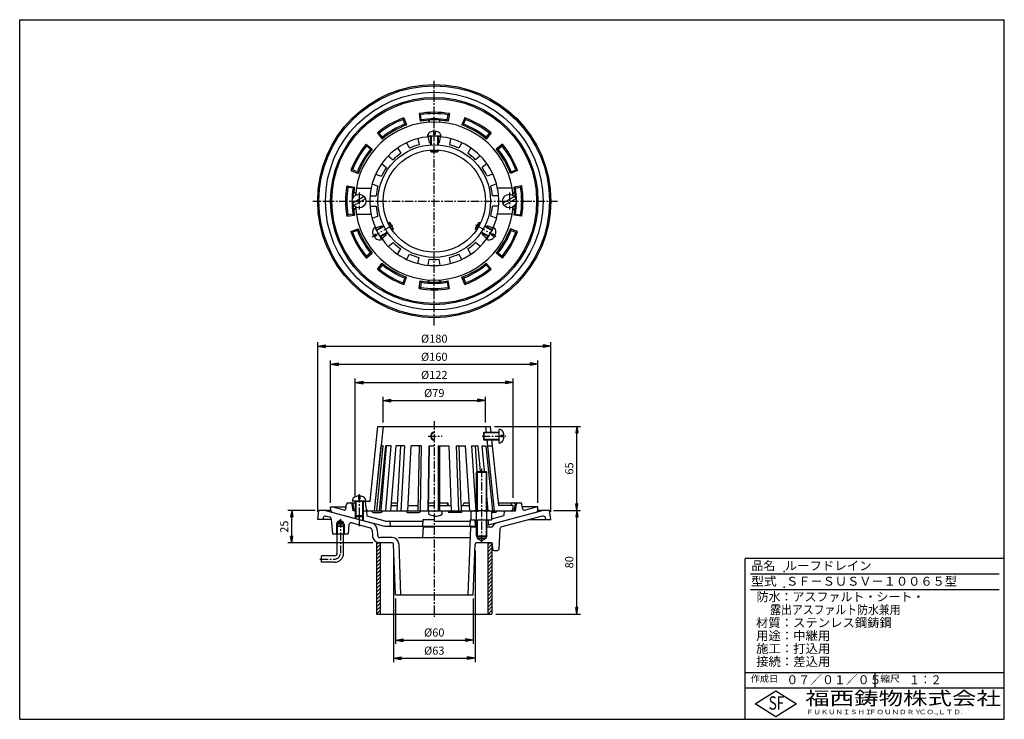
# Model space of a CAD drawing. Extents: x 10 to 770, y 20 to 560.
import ezdxf

# ---------------------------------------------------------------- set-up
doc = ezdxf.new("R2010")
doc.units = 0
doc.header["$LTSCALE"] = 0.2
doc.linetypes.add('CENTER', pattern=[50.8, 31.75, -6.35, 6.35, -6.35])
doc.layers.get('0').update_dxf_attribs({"linetype": 'CONTINUOUS'})
doc.layers.get('DEFPOINTS').update_dxf_attribs({"linetype": 'CONTINUOUS'})
for name, color, linetype in [('LAY-10', 7, 'CONTINUOUS'), ('LAY-20', 7, 'CONTINUOUS'), ('LAY-255', 7, 'CONTINUOUS')]:
    doc.layers.add(name, color=color, linetype=linetype)
doc.styles.add('EXCADDIM1', font='simplex', dxfattribs={"width": 0.84, "bigfont": 'bigfont'})
doc.styles.add('EXCADSTD', font='simplex', dxfattribs={"bigfont": 'bigfont'})
doc.styles.get("Standard").update_dxf_attribs({"font": 'simplex', "bigfont": 'bigfont'})
doc.dimstyles.new('ISO-25', dxfattribs={"dimtxt": 2.5, "dimasz": 2.5, "dimexe": 1.25, "dimexo": 0.625, "dimtad": 1, "dimtxsty": 'STANDARD', "dimcen": 2.5, "dimazin": 3, "dimtfac": 1, "dimtmove": 0, "dimatfit": 3})

# ---------------------------------------------------------------- blocks, each defined once
blk = doc.blocks.new('EX_BNORM')
at = {"color": 0, "linetype": 'CONTINUOUS'}
for p, q in [((0, 0), (-1, 0.17)), ((-1, 0.17), (-1, -0.17)), ((0, 0), (-1, 0.08)), ((0, 0), (-1, 0)), ((0, 0), (-1, -0.17)), ((0, 0), (-1, -0.08))]:
    blk.add_line(p, q, dxfattribs=at)
blk = doc.blocks.new('*D15')
at = {"layer": 'DEFPOINTS', "color": 0}
for p in [(220, 181.2), (241, 181.2), (285.5, 156.2)]:
    blk.add_point(p, dxfattribs=at)
at = {"layer": 'LAY-20', "color": 4, "linetype": 'CONTINUOUS'}
for p, q in [((238, 181.2), (217, 181.2)), ((220, 161.2), (220, 176.2)), ((282.5, 156.2), (217, 156.2))]:
    blk.add_line(p, q, dxfattribs=at)
at = {"layer": 'LAY-20', "color": 4, "xscale": 5, "yscale": 5, "zscale": 5}
for p, rotation in [((220, 181.2), 90), ((220, 156.2), 270)]:
    blk.add_blockref('EX_BNORM', p, dxfattribs=dict(at, rotation=rotation))
at = {"layer": 'LAY-20', "color": 7, "insert": (215, 168.7), "char_height": 6.236, "attachment_point": 5, "rotation": 90, "style": 'EXCADDIM1'}
blk.add_mtext('25', dxfattribs=at)
blk = doc.blocks.new('*D16')
at = {"layer": 'DEFPOINTS', "color": 0}
for p in [(419, 181.2), (440, 181.2), (374.5, 101.2)]:
    blk.add_point(p, dxfattribs=at)
at = {"layer": 'LAY-20', "color": 4, "linetype": 'CONTINUOUS'}
for p, q in [((422, 181.2), (443, 181.2)), ((440, 106.2), (440, 176.2)), ((377.5, 101.2), (443, 101.2))]:
    blk.add_line(p, q, dxfattribs=at)
at = {"layer": 'LAY-20', "color": 4, "xscale": 5, "yscale": 5, "zscale": 5}
for p, rotation in [((440, 181.2), 90), ((440, 101.2), 270)]:
    blk.add_blockref('EX_BNORM', p, dxfattribs=dict(at, rotation=rotation))
at = {"layer": 'LAY-20', "color": 7, "insert": (435, 141.2), "char_height": 6.236, "attachment_point": 5, "rotation": 90, "style": 'EXCADDIM1'}
blk.add_mtext('80', dxfattribs=at)
blk = doc.blocks.new('*D17')
at = {"layer": 'DEFPOINTS', "color": 0}
for p in [(373.5, 246), (440, 246), (440, 181.2)]:
    blk.add_point(p, dxfattribs=at)
at = {"layer": 'LAY-20', "color": 4, "linetype": 'CONTINUOUS'}
for p, q in [((376.5, 246), (443, 246)), ((440, 186.2), (440, 241))]:
    blk.add_line(p, q, dxfattribs=at)
at = {"layer": 'LAY-20', "color": 4, "xscale": 5, "yscale": 5, "zscale": 5}
for p, rotation in [((440, 246), 90), ((440, 181.2), 270)]:
    blk.add_blockref('EX_BNORM', p, dxfattribs=dict(at, rotation=rotation))
at = {"layer": 'LAY-20', "color": 7, "insert": (435, 213.6), "char_height": 6.236, "attachment_point": 5, "rotation": 90, "style": 'EXCADDIM1'}
blk.add_mtext('65', dxfattribs=at)
blk = doc.blocks.new('*D18')
at = {"layer": 'DEFPOINTS', "color": 0}
for p in [(369.48, 266), (290.52, 246), (369.48, 246)]:
    blk.add_point(p, dxfattribs=at)
at = {"layer": 'LAY-20', "color": 4, "linetype": 'CONTINUOUS'}
for p, q in [((290.52, 249), (290.52, 269)), ((369.48, 249), (369.48, 269)), ((296.52, 266), (363.48, 266))]:
    blk.add_line(p, q, dxfattribs=at)
at = {"layer": 'LAY-20', "color": 4, "xscale": 6, "yscale": 6, "zscale": 6, "rotation": 180}
blk.add_blockref('EX_BNORM', (290.52, 266), dxfattribs=at)
at = {"layer": 'LAY-20', "color": 4, "xscale": 6, "yscale": 6, "zscale": 6}
blk.add_blockref('EX_BNORM', (369.48, 266), dxfattribs=at)
at = {"layer": 'LAY-20', "color": 7, "insert": (330, 271), "char_height": 6.236, "attachment_point": 5, "style": 'EXCADDIM1'}
blk.add_mtext('%%c79', dxfattribs=at)
blk = doc.blocks.new('*D19')
at = {"layer": 'DEFPOINTS', "color": 0}
for p in [(391, 280), (269, 188.5), (391, 188)]:
    blk.add_point(p, dxfattribs=at)
at = {"layer": 'LAY-20', "color": 4, "linetype": 'CONTINUOUS'}
for p, q in [((269, 191.5), (269, 283)), ((391, 191), (391, 283)), ((275, 280), (385, 280))]:
    blk.add_line(p, q, dxfattribs=at)
at = {"layer": 'LAY-20', "color": 4, "xscale": 6, "yscale": 6, "zscale": 6, "rotation": 180}
blk.add_blockref('EX_BNORM', (269, 280), dxfattribs=at)
at = {"layer": 'LAY-20', "color": 4, "xscale": 6, "yscale": 6, "zscale": 6}
blk.add_blockref('EX_BNORM', (391, 280), dxfattribs=at)
at = {"layer": 'LAY-20', "color": 7, "insert": (330, 285), "char_height": 6.236, "attachment_point": 5, "style": 'EXCADDIM1'}
blk.add_mtext('%%c122', dxfattribs=at)
blk = doc.blocks.new('*D20')
at = {"layer": 'DEFPOINTS', "color": 0}
for p in [(410, 294), (250, 184), (410, 184)]:
    blk.add_point(p, dxfattribs=at)
at = {"layer": 'LAY-20', "color": 4, "linetype": 'CONTINUOUS'}
for p, q in [((250, 187), (250, 297)), ((410, 187), (410, 297)), ((256, 294), (404, 294))]:
    blk.add_line(p, q, dxfattribs=at)
at = {"layer": 'LAY-20', "color": 4, "xscale": 6, "yscale": 6, "zscale": 6, "rotation": 180}
blk.add_blockref('EX_BNORM', (250, 294), dxfattribs=at)
at = {"layer": 'LAY-20', "color": 4, "xscale": 6, "yscale": 6, "zscale": 6}
blk.add_blockref('EX_BNORM', (410, 294), dxfattribs=at)
at = {"layer": 'LAY-20', "color": 7, "insert": (330, 299), "char_height": 6.236, "attachment_point": 5, "style": 'EXCADDIM1'}
blk.add_mtext('%%c160', dxfattribs=at)
blk = doc.blocks.new('*D21')
at = {"layer": 'DEFPOINTS', "color": 0}
for p in [(420, 308), (240, 177.2), (420, 177.2)]:
    blk.add_point(p, dxfattribs=at)
at = {"layer": 'LAY-20', "color": 4, "linetype": 'CONTINUOUS'}
for p, q in [((240, 180.2), (240, 311)), ((246, 308), (414, 308)), ((420, 180.2), (420, 311))]:
    blk.add_line(p, q, dxfattribs=at)
at = {"layer": 'LAY-20', "color": 4, "xscale": 6, "yscale": 6, "zscale": 6, "rotation": 180}
blk.add_blockref('EX_BNORM', (240, 308), dxfattribs=at)
at = {"layer": 'LAY-20', "color": 4, "xscale": 6, "yscale": 6, "zscale": 6}
blk.add_blockref('EX_BNORM', (420, 308), dxfattribs=at)
at = {"layer": 'LAY-20', "color": 7, "insert": (330, 313), "char_height": 6.236, "attachment_point": 5, "style": 'EXCADDIM1'}
blk.add_mtext('%%c180', dxfattribs=at)
blk = doc.blocks.new('*D22')
at = {"layer": 'DEFPOINTS', "color": 0}
for p in [(300, 116.2), (360, 116.2), (360, 81.2)]:
    blk.add_point(p, dxfattribs=at)
at = {"layer": 'LAY-20', "color": 4, "linetype": 'CONTINUOUS'}
for p, q in [((300, 113.2), (300, 78.2)), ((360, 113.2), (360, 78.2)), ((306, 81.2), (354, 81.2))]:
    blk.add_line(p, q, dxfattribs=at)
at = {"layer": 'LAY-20', "color": 4, "xscale": 6, "yscale": 6, "zscale": 6, "rotation": 180}
blk.add_blockref('EX_BNORM', (300, 81.2), dxfattribs=at)
at = {"layer": 'LAY-20', "color": 4, "xscale": 6, "yscale": 6, "zscale": 6}
blk.add_blockref('EX_BNORM', (360, 81.2), dxfattribs=at)
at = {"layer": 'LAY-20', "color": 7, "insert": (330, 86.2), "char_height": 6.236, "attachment_point": 5, "style": 'EXCADDIM1'}
blk.add_mtext('%%c60', dxfattribs=at)
blk = doc.blocks.new('*D23')
at = {"layer": 'DEFPOINTS', "color": 0}
for p in [(298.5, 153.2), (361.5, 153.2), (361.5, 67.2)]:
    blk.add_point(p, dxfattribs=at)
at = {"layer": 'LAY-20', "color": 4, "linetype": 'CONTINUOUS'}
for p, q in [((298.5, 150.2), (298.5, 64.2)), ((361.5, 150.2), (361.5, 64.2)), ((304.5, 67.2), (355.5, 67.2))]:
    blk.add_line(p, q, dxfattribs=at)
at = {"layer": 'LAY-20', "color": 4, "xscale": 6, "yscale": 6, "zscale": 6, "rotation": 180}
blk.add_blockref('EX_BNORM', (298.5, 67.2), dxfattribs=at)
at = {"layer": 'LAY-20', "color": 4, "xscale": 6, "yscale": 6, "zscale": 6}
blk.add_blockref('EX_BNORM', (361.5, 67.2), dxfattribs=at)
at = {"layer": 'LAY-20', "color": 7, "insert": (330, 72.2), "char_height": 6.236, "attachment_point": 5, "style": 'EXCADDIM1'}
blk.add_mtext('%%c63', dxfattribs=at)

msp = doc.modelspace()

# ---------------------------------------------------------------- linework, layer by layer
at = {"layer": 'LAY-10', "color": 2, "linetype": 'CENTER'}
for p, q in [((330, 324), (330, 512.82)), ((272, 426.6), (272, 413.5)), ((388, 426.6), (388, 413.5)), ((236.28, 420), (425.07, 420)), ((282.15, 392.37), (297.94, 401.49)), ((377.89, 392.35), (362.18, 401.42)), ((330, 250.1), (330, 98.02)), ((325.2, 238.5), (336.1, 238.5)), ((366.9, 238.5), (385.3, 238.5)), ((366.5, 213.22), (366.5, 156.82)), ((272, 193.7), (272, 169.1)), ((257.5, 174.4), (257.5, 148.2)), ((241.8, 143.7), (253, 143.7))]:
    msp.add_line(p, q, dxfattribs=at)
at = {"layer": 'LAY-10', "color": 7, "linetype": 'CONTINUOUS'}
for p, q in [((318.23, 487.48), (319.17, 481.55)), ((319.37, 486.66), (318.23, 487.48)), ((320, 482.71), (319.37, 486.66)), ((340, 482.71), (340.63, 486.66)), ((340.63, 486.66), (341.77, 487.48)), ((341.77, 487.48), (340.83, 481.55)), ((305.88, 483.04), (306.46, 484.33)), ((307.31, 479.31), (305.88, 483.04)), ((306.46, 484.33), (308.6, 478.72)), ((307.31, 479.31), (308.6, 478.72)), ((320, 482.71), (319.17, 481.55)), ((325.7, 482.35), (326, 482.56)), ((325.7, 482.35), (325.7, 480.85)), ((326, 482.56), (326, 480.87)), ((334.3, 482.35), (334, 482.56)), ((334, 482.56), (334, 480.87)), ((334.3, 480.85), (334.3, 482.35)), ((340, 482.71), (340.83, 481.55)), ((353.54, 484.33), (351.4, 478.72)), ((352.69, 479.31), (351.4, 478.72)), ((352.69, 479.31), (354.12, 483.04)), ((354.12, 483.04), (353.54, 484.33)), ((286.06, 472.55), (289.84, 467.89)), ((287.47, 472.41), (286.06, 472.55)), ((289.99, 469.31), (287.47, 472.41)), ((329.4, 473.97), (329.4, 471.5)), ((330.6, 471.5), (329.4, 471.5)), ((330.6, 473.97), (330.6, 471.5)), ((370.01, 469.31), (372.53, 472.41)), ((373.94, 472.55), (370.16, 467.89)), ((372.53, 472.41), (373.94, 472.55)), ((277.45, 463.94), (282.11, 460.16)), ((277.59, 462.53), (277.45, 463.94)), ((289.99, 469.31), (289.84, 467.89)), ((308.64, 464.99), (311.01, 460.88)), ((317.44, 468.2), (318.26, 463.52)), ((335.25, 470), (324.75, 470)), ((325.32, 469.59), (326.14, 464.91)), ((327, 470), (327, 463.4)), ((327.5, 470), (327.5, 463.43)), ((332.5, 470), (332.5, 463.43)), ((333, 470), (333, 463.4)), ((334.68, 469.59), (333.86, 464.91)), ((342.56, 468.2), (341.74, 463.52)), ((351.36, 464.99), (348.99, 460.88)), ((370.01, 469.31), (370.16, 467.89)), ((382.55, 463.94), (377.89, 460.16)), ((382.41, 462.53), (382.55, 463.94)), ((280.69, 460.01), (277.59, 462.53)), ((280.69, 460.01), (282.11, 460.16)), ((301.71, 460.99), (304.09, 456.88)), ((327, 459.36), (327, 458.5)), ((333, 458.5), (327, 458.5)), ((327.5, 458), (327, 458.5)), ((327.5, 459.4), (327.5, 458)), ((327.5, 458), (332.5, 458)), ((332.5, 459.4), (332.5, 458)), ((332.5, 458), (333, 458.5)), ((333, 459.36), (333, 458.5)), ((358.29, 460.99), (355.91, 456.88)), ((379.31, 460.01), (377.89, 460.16)), ((379.31, 460.01), (382.41, 462.53)), ((289.4, 448.85), (293.03, 445.8)), ((294.54, 454.98), (298.18, 451.92)), ((365.46, 454.98), (361.82, 451.92)), ((370.6, 448.85), (366.97, 445.8)), ((266.96, 444.12), (265.67, 443.54)), ((265.67, 443.54), (271.28, 441.4)), ((270.69, 442.69), (266.96, 444.12)), ((270.69, 442.69), (271.28, 441.4)), ((394.33, 443.54), (388.72, 441.4)), ((389.31, 442.69), (388.72, 441.4)), ((389.31, 442.69), (393.04, 444.12)), ((393.04, 444.12), (394.33, 443.54)), ((281.98, 433.22), (286.44, 431.6)), ((284.72, 440.74), (289.18, 439.12)), ((375.28, 440.74), (370.82, 439.12)), ((378.02, 433.22), (373.56, 431.6)), ((262.52, 431.77), (268.45, 430.83)), ((263.34, 430.63), (262.52, 431.77)), ((267.29, 430), (263.34, 430.63)), ((267.29, 430), (268.45, 430.83)), ((267.6, 426), (267.82, 426.27)), ((269.3, 426), (267.6, 426)), ((269.32, 426.27), (267.82, 426.27)), ((269.83, 430), (281.21, 430)), ((390.17, 430), (378.79, 430)), ((390.68, 426.27), (392.18, 426.27)), ((390.7, 426), (392.4, 426)), ((397.48, 431.77), (391.55, 430.83)), ((392.71, 430), (391.55, 430.83)), ((392.4, 426), (392.18, 426.27)), ((392.71, 430), (396.66, 430.63)), ((396.66, 430.63), (397.48, 431.77)), ((275.96, 423.44), (267.04, 418.29)), ((276.96, 421.71), (268.04, 416.56)), ((280.35, 424), (285.1, 424)), ((379.65, 424), (374.9, 424)), ((391.96, 423.44), (383.04, 418.29)), ((392.96, 421.71), (384.04, 416.56)), ((267.6, 414), (267.82, 413.73)), ((269.3, 414), (267.6, 414)), ((269.32, 413.73), (267.82, 413.73)), ((280.35, 416), (285.1, 416)), ((379.65, 416), (374.9, 416)), ((390.68, 413.73), (392.18, 413.73)), ((390.7, 414), (392.4, 414)), ((392.4, 414), (392.18, 413.73)), ((263.34, 409.37), (262.52, 408.23)), ((262.52, 408.23), (268.45, 409.17)), ((267.29, 410), (263.34, 409.37)), ((267.29, 410), (268.45, 409.17)), ((269.83, 410), (281.21, 410)), ((281.98, 406.78), (286.44, 408.4)), ((294.41, 402.92), (295.16, 403.35)), ((294.63, 402.47), (295.84, 403.17)), ((295.16, 403.35), (298.16, 398.15)), ((295.84, 403.17), (295.16, 403.35)), ((298.34, 398.83), (295.84, 403.17)), ((364.16, 403.17), (361.66, 398.83)), ((361.84, 398.15), (364.84, 403.35)), ((364.16, 403.17), (364.84, 403.35)), ((365.37, 402.47), (364.16, 403.17)), ((365.59, 402.92), (364.84, 403.35)), ((378.02, 406.78), (373.56, 408.4)), ((390.17, 410), (378.79, 410)), ((392.71, 410), (391.55, 409.17)), ((397.48, 408.23), (391.55, 409.17)), ((392.71, 410), (396.66, 409.37)), ((396.66, 409.37), (397.48, 408.23)), ((265.67, 396.46), (271.28, 398.6)), ((266.96, 395.88), (265.67, 396.46)), ((270.69, 397.31), (266.96, 395.88)), ((270.69, 397.31), (271.28, 398.6)), ((284.07, 399.55), (289.32, 390.45)), ((284.72, 399.26), (289.18, 400.88)), ((285.2, 397.6), (290.92, 400.9)), ((285.45, 397.17), (291.14, 400.45)), ((287.95, 392.83), (293.64, 396.12)), ((288.2, 392.4), (293.92, 395.7)), ((297.13, 398.14), (298.34, 398.83)), ((297.41, 397.72), (298.16, 398.15)), ((298.34, 398.83), (298.16, 398.15)), ((361.66, 398.83), (361.84, 398.15)), ((362.87, 398.14), (361.66, 398.83)), ((362.59, 397.72), (361.84, 398.15)), ((371.8, 392.4), (366.08, 395.7)), ((372.05, 392.83), (366.36, 396.12)), ((374.55, 397.17), (368.86, 400.45)), ((374.8, 397.6), (369.08, 400.9)), ((370.68, 390.45), (375.93, 399.55)), ((375.28, 399.26), (370.82, 400.88)), ((394.33, 396.46), (388.72, 398.6)), ((389.31, 397.31), (388.72, 398.6)), ((389.31, 397.31), (393.04, 395.88)), ((393.04, 395.88), (394.33, 396.46)), ((282.96, 393.53), (285.1, 394.77)), ((283.56, 392.49), (285.7, 393.73)), ((285.1, 394.77), (285.7, 393.73)), ((289.4, 391.15), (293.03, 394.2)), ((294.54, 385.02), (298.18, 388.08)), ((365.46, 385.02), (361.82, 388.08)), ((370.6, 391.15), (366.97, 394.2)), ((374.3, 393.73), (374.9, 394.77)), ((376.44, 392.49), (374.3, 393.73)), ((377.04, 393.53), (374.9, 394.77)), ((301.71, 379.01), (304.09, 383.12)), ((358.29, 379.01), (355.91, 383.12)), ((277.45, 376.06), (282.11, 379.84)), ((277.59, 377.47), (277.45, 376.06)), ((280.69, 379.99), (277.59, 377.47)), ((280.69, 379.99), (282.11, 379.84)), ((308.64, 375.01), (311.01, 379.12)), ((317.44, 371.8), (318.26, 376.48)), ((325.32, 370.41), (326.14, 375.09)), ((334.68, 370.41), (333.86, 375.09)), ((342.56, 371.8), (341.74, 376.48)), ((351.36, 375.01), (348.99, 379.12)), ((379.31, 379.99), (377.89, 379.84)), ((382.55, 376.06), (377.89, 379.84)), ((379.31, 379.99), (382.41, 377.47)), ((382.41, 377.47), (382.55, 376.06)), ((286.06, 367.45), (289.84, 372.11)), ((287.47, 367.59), (286.06, 367.45)), ((289.99, 370.69), (287.47, 367.59)), ((289.99, 370.69), (289.84, 372.11)), ((370.01, 370.69), (370.16, 372.11)), ((370.01, 370.69), (372.53, 367.59)), ((373.94, 367.45), (370.16, 372.11)), ((372.53, 367.59), (373.94, 367.45)), ((307.31, 360.69), (305.88, 356.96)), ((306.46, 355.67), (308.6, 361.28)), ((307.31, 360.69), (308.6, 361.28)), ((318.23, 352.52), (319.17, 358.45)), ((320, 357.29), (319.17, 358.45)), ((320, 357.29), (319.37, 353.34)), ((325.7, 357.65), (325.7, 359.15)), ((325.7, 357.65), (326, 357.44)), ((326, 357.44), (326, 359.13)), ((334, 357.44), (334, 359.13)), ((334.3, 357.65), (334, 357.44)), ((334.3, 359.15), (334.3, 357.65)), ((340, 357.29), (340.83, 358.45)), ((340, 357.29), (340.63, 353.34)), ((341.77, 352.52), (340.83, 358.45)), ((353.54, 355.67), (351.4, 361.28)), ((352.69, 360.69), (351.4, 361.28)), ((352.69, 360.69), (354.12, 356.96)), ((305.88, 356.96), (306.46, 355.67)), ((319.37, 353.34), (318.23, 352.52)), ((340.63, 353.34), (341.77, 352.52)), ((354.12, 356.96), (353.54, 355.67)), ((280.46, 188.5), (286.5, 246)), ((290.52, 246), (283.69, 181)), ((286.5, 246), (373.5, 246)), ((369.48, 246), (370, 241)), ((374.03, 241), (373.5, 246)), ((380, 233.25), (380, 243.75)), ((368, 241), (368.5, 241.5)), ((368, 241), (368, 236)), ((380, 241), (368, 241)), ((368, 236), (368.5, 235.5)), ((380, 236), (368, 236)), ((380, 241.5), (368.5, 241.5)), ((368.5, 235.5), (368.5, 241.5)), ((370.53, 236), (376.31, 181)), ((379.91, 185), (374.55, 236)), ((381.5, 237.9), (381.5, 239.1)), ((383.97, 239.1), (381.5, 239.1)), ((383.97, 237.9), (381.5, 237.9)), ((283.79, 181), (289.06, 231)), ((285.55, 181), (290.5, 231)), ((287.6, 181), (292.55, 231)), ((290.5, 231), (288.95, 231)), ((288.99, 181), (293.03, 231)), ((296.71, 231), (292.55, 231)), ((292.67, 181), (296.71, 231)), ((296.53, 181), (300.56, 231)), ((306.93, 231), (300.56, 231)), ((301.45, 181), (304.09, 231)), ((306.93, 231), (304.3, 181)), ((309.49, 181), (312.13, 231)), ((319.94, 231), (312.13, 231)), ((318.26, 231), (317.35, 181)), ((319.94, 231), (319.02, 181)), ((325.84, 231), (324.93, 181)), ((326.14, 231), (325.23, 181)), ((326.14, 231), (330, 231)), ((333, 231), (333, 181)), ((333, 231), (341.18, 231)), ((334, 231), (334, 181)), ((341.18, 231), (342.99, 181)), ((346.82, 231), (348.62, 181)), ((346.82, 231), (354.02, 231)), ((350.74, 185), (349.12, 231)), ((357.41, 181), (354.02, 231)), ((358.62, 231), (362, 181)), ((358.62, 231), (363.96, 231)), ((363.24, 211.2), (361.92, 231)), ((365.77, 211.2), (363.96, 231)), ((366.96, 231), (369.8, 231)), ((368.77, 211.2), (366.96, 231)), ((380, 235.5), (368.5, 235.5)), ((369.8, 231), (374.99, 181)), ((371.05, 231), (375.08, 231)), ((363, 211.2), (362.5, 210.7)), ((362.5, 210.7), (370.5, 210.7)), ((362.5, 180.8), (362.5, 210.7)), ((363, 211.2), (370, 211.2)), ((363, 211.2), (363, 180.8)), ((370.5, 210.7), (370, 211.2)), ((370, 211.2), (370, 180.8)), ((370.5, 180.8), (370.5, 210.7)), ((271.4, 192.47), (271.4, 190)), ((272.6, 190), (271.4, 190)), ((272.6, 192.47), (272.6, 190)), ((371.52, 181), (370.5, 192.19)), ((250.13, 181.52), (250, 184)), ((250, 184), (261.98, 184)), ((260.44, 181.47), (251, 184)), ((261.69, 182.27), (262.36, 186.17)), ((263.34, 187), (266.44, 187)), ((267.31, 181), (266.62, 186.13)), ((277.25, 188.5), (266.75, 188.5)), ((268.22, 181), (267.42, 186.15)), ((267.76, 187), (269, 187)), ((269, 188.5), (269, 177)), ((269.18, 188.5), (280.46, 188.5)), ((269.5, 188.5), (269.5, 176.5)), ((274.5, 188.5), (274.5, 176.5)), ((275, 188.5), (275, 177)), ((277.32, 182.9), (277.03, 188.5)), ((288, 185), (289.32, 185)), ((288.25, 187), (289.48, 187)), ((296.85, 185), (301.66, 185)), ((297.01, 187), (301.77, 187)), ((309.7, 185), (317.42, 185)), ((325.3, 185), (330, 185)), ((325.34, 187), (330, 187)), ((334, 187), (340.36, 187)), ((334, 185), (342.84, 185)), ((340.04, 186.64), (340.22, 185)), ((341.02, 185), (340.68, 186.74)), ((350.74, 185), (357.14, 185)), ((350.92, 181), (350.92, 185)), ((352.34, 185), (352.55, 186.17)), ((353.53, 187), (357, 187)), ((391, 185), (379.91, 185)), ((380.13, 187), (392.24, 187)), ((389.23, 186.08), (389.15, 185)), ((390.89, 182.9), (391, 185)), ((391.78, 181), (392.58, 186.15)), ((392.69, 181), (393.38, 186.13)), ((393.56, 187), (396.66, 187)), ((398.31, 182.27), (397.64, 186.17)), ((410, 184), (398.02, 184)), ((399.56, 181.47), (409, 184)), ((409.87, 181.52), (410, 184)), ((240, 174.2), (241, 181.2)), ((250.17, 181.2), (241, 181.2)), ((244.19, 175.23), (244.04, 174.2)), ((246, 181.2), (281.54, 171.67)), ((246.68, 176.87), (249.04, 176.24)), ((251.61, 179.7), (291.53, 169)), ((269.5, 181), (267.31, 181)), ((269.5, 176.5), (269, 177)), ((275, 177), (269, 177)), ((269, 177), (269, 175.04)), ((269.5, 176.5), (274.5, 176.5)), ((269.5, 176.5), (269.5, 174.9)), ((274.5, 181), (362.5, 181)), ((274.5, 176.5), (275, 177)), ((274.5, 176.5), (274.5, 173.56)), ((275, 177), (275, 173.43)), ((278.23, 176.71), (278, 181)), ((292.05, 173), (278.23, 176.71)), ((281.84, 181), (281.95, 180.39)), ((282.93, 179.58), (288.86, 179.58)), ((289.86, 180.56), (289.87, 181)), ((308.46, 180.41), (308.35, 181)), ((309.44, 179.58), (318.28, 179.58)), ((319.33, 181), (319.27, 180.47)), ((325.86, 178.37), (326, 181)), ((336.14, 178.37), (336, 181)), ((340.67, 181), (340.73, 180.47)), ((350.56, 179.58), (341.72, 179.58)), ((351.54, 180.41), (351.65, 181)), ((358.5, 174), (358.5, 180.05)), ((372.5, 180.8), (360.5, 180.8)), ((362.5, 174), (362.5, 180.05)), ((370.5, 181), (388.89, 181)), ((370.5, 174), (370.5, 180.05)), ((408.39, 179.7), (370.5, 169.54)), ((374.5, 174), (374.5, 180.05)), ((377.07, 179.58), (374.5, 179.58)), ((374.5, 174.76), (383.8, 177.25)), ((378.16, 181), (378.05, 180.39)), ((414, 181.2), (378.46, 171.67)), ((413.32, 176.87), (382.03, 168.49)), ((384, 181), (383.8, 177.25)), ((384, 181), (392.69, 181)), ((419, 181.2), (409.83, 181.2)), ((415.81, 175.23), (415.96, 174.2)), ((420, 174.2), (419, 181.2)), ((250.54, 174.2), (240, 174.2)), ((250.51, 174.49), (251.5, 163.2)), ((254.5, 170.7), (255, 171.2)), ((260.5, 170.7), (254.5, 170.7)), ((254.5, 170.7), (254.5, 168.7)), ((254.5, 168.7), (255, 169.2)), ((260.5, 168.7), (254.5, 168.7)), ((254.5, 168.7), (254.5, 163.2)), ((257.5, 173.64), (255, 172.2)), ((255, 171.2), (255, 172.2)), ((260, 172.2), (255, 172.2)), ((260, 171.2), (255, 171.2)), ((255, 171.2), (255, 169.2)), ((260, 169.2), (255, 169.2)), ((255, 169.2), (255, 163.2)), ((257.5, 173.64), (260, 172.2)), ((260, 171.2), (260, 172.2)), ((260, 171.2), (260, 169.2)), ((260.5, 170.7), (260, 171.2)), ((260, 169.2), (260.5, 168.7)), ((260, 169.2), (260, 163.2)), ((260.5, 170.7), (260.5, 168.7)), ((260.5, 168.7), (260.5, 163.2)), ((264.08, 169.78), (263.5, 163.2)), ((266.59, 171.54), (280.51, 167.81)), ((291.53, 169), (362.5, 169)), ((292.05, 173), (321.21, 173)), ((295.79, 173), (296, 169)), ((321.26, 174), (321, 169)), ((321.42, 168.2), (321, 160.2)), ((330, 174), (321.26, 174)), ((330, 168.2), (321.42, 168.2)), ((330, 173), (357.71, 173)), ((357.95, 168.2), (356, 116.2)), ((357.76, 174), (357.5, 169)), ((357.76, 174), (371.72, 174)), ((363, 168.2), (357.95, 168.2)), ((358.5, 174), (374.5, 174)), ((361.24, 174), (361.5, 169)), ((362.5, 161.7), (362.5, 174)), ((363, 174), (363, 161.2)), ((370, 174), (370, 161.2)), ((374.48, 168.2), (370, 168.2)), ((370.5, 161.7), (370.5, 174)), ((371.72, 174), (371.5, 169.81)), ((403.33, 174.2), (420, 174.2)), ((251.5, 163.2), (263.5, 163.2)), ((255, 162.33), (254.5, 163.2)), ((255, 148.2), (255, 163.2)), ((260, 148.2), (260, 163.2)), ((260, 162.33), (260.5, 163.2)), ((281.99, 165.98), (282.2, 161.88)), ((285.98, 166.19), (286.2, 162.09)), ((297.54, 160.2), (288.19, 160.2)), ((302.35, 160.2), (357.71, 160.2)), ((362.5, 161.7), (370.5, 161.7)), ((362.5, 161.7), (363, 161.2)), ((362.5, 161.7), (362.5, 161.2)), ((362.5, 161.2), (370.5, 161.2)), ((363, 161.2), (363, 159.7)), ((363, 159.7), (370, 159.7)), ((363, 159.7), (366.5, 157.68)), ((366.5, 157.68), (370, 159.7)), ((370, 161.2), (370.5, 161.7)), ((370, 161.2), (370, 159.7)), ((370.5, 161.7), (370.5, 161.2)), ((380.55, 166.66), (379.74, 151.15)), ((285.5, 154.94), (286.76, 156.2)), ((288.5, 156.2), (285.5, 156.2)), ((285.5, 156.2), (285.5, 101.2)), ((285.5, 152.11), (288.5, 155.11)), ((285.5, 149.28), (288.5, 152.28)), ((297.54, 156.2), (288.19, 156.2)), ((288.5, 101.2), (288.5, 156.2)), ((300, 116.2), (298.54, 155.24)), ((302.53, 155.39), (304, 116.2)), ((360, 116.2), (361.46, 155.24)), ((374.05, 156.2), (362.46, 156.2)), ((371.5, 154.94), (372.76, 156.2)), ((371.5, 156.2), (374.5, 156.2)), ((371.5, 101.2), (371.5, 156.2)), ((371.5, 152.11), (374.5, 155.11)), ((371.5, 149.28), (374.5, 152.28)), ((374.5, 156.2), (374.5, 101.2)), ((375.26, 151.15), (375.05, 155.25)), ((243, 141.2), (243, 146.2)), ((253, 146.2), (243, 146.2)), ((285.5, 146.45), (288.5, 149.45)), ((285.5, 143.63), (288.5, 146.63)), ((371.5, 146.45), (374.5, 149.45)), ((371.5, 143.63), (374.5, 146.63)), ((376.26, 150.2), (378.74, 150.2)), ((253, 141.2), (243, 141.2)), ((285.5, 140.8), (288.5, 143.8)), ((285.5, 137.97), (288.5, 140.97)), ((285.5, 135.14), (288.5, 138.14)), ((371.5, 140.8), (374.5, 143.8)), ((371.5, 137.97), (374.5, 140.97)), ((371.5, 135.14), (374.5, 138.14)), ((285.5, 132.31), (288.5, 135.31)), ((285.5, 129.48), (288.5, 132.48)), ((285.5, 126.65), (288.5, 129.65)), ((371.5, 132.31), (374.5, 135.31)), ((371.5, 129.48), (374.5, 132.48)), ((371.5, 126.65), (374.5, 129.65)), ((285.5, 123.83), (288.5, 126.83)), ((285.5, 121), (288.5, 124)), ((371.5, 123.83), (374.5, 126.83)), ((371.5, 121), (374.5, 124)), ((285.5, 118.17), (288.5, 121.17)), ((285.5, 115.34), (288.5, 118.34)), ((285.5, 112.51), (288.5, 115.51)), ((300, 116.2), (360, 116.2)), ((371.5, 118.17), (374.5, 121.17)), ((371.5, 115.34), (374.5, 118.34)), ((371.5, 112.51), (374.5, 115.51)), ((285.5, 109.68), (288.5, 112.68)), ((285.5, 106.86), (288.5, 109.86)), ((285.5, 104.03), (288.5, 107.03)), ((371.5, 109.68), (374.5, 112.68)), ((371.5, 106.86), (374.5, 109.86)), ((371.5, 104.03), (374.5, 107.03)), ((285.5, 101.2), (288.5, 104.2)), ((285.5, 101.2), (374.5, 101.2)), ((288.33, 101.2), (288.5, 101.37)), ((371.5, 101.2), (374.5, 104.2)), ((374.33, 101.2), (374.5, 101.37))]:
    msp.add_line(p, q, dxfattribs=at)
for centre, radius in [((330, 420), 90), ((330, 420), 89), ((330, 420), 84), ((330, 420), 80), ((330, 420), 79), ((330, 420), 43.5), ((330, 420), 39.48), ((272, 420), 5.25), ((388, 420), 5.25)]:
    msp.add_circle(centre, radius, dxfattribs=at)
for centre, radius, start, end in [((330, 420), 68.5, 80.10286, 99.89714), ((330, 420), 67.5, 80.93933, 99.06067), ((330, 420), 61, 4.15104, 175.84896), ((330, 420), 68.5, 110.10286, 129.89714), ((330, 420), 67.5, 110.93933, 129.06067), ((330, 420), 63.5, 110.93933, 129.06067), ((330, 420), 62.5, 93.94507, 99.97745), ((330, 420), 63.5, 80.93933, 99.06067), ((330, 420), 62.69, 86.34179, 93.65821), ((330, 420), 62.5, 80.02255, 86.05493), ((330, 420), 63.5, 50.93933, 69.06067), ((330, 420), 68.5, 50.10286, 69.89714), ((330, 420), 67.5, 50.93933, 69.06067), ((330, 420), 62.5, 110.02255, 129.97745), ((328.25, 469.89), 3.5, 128.68219, 178.12936), ((330, 467.7), 6.3, 95.46502, 128.68219), ((330, 467.7), 6.3, 51.31781, 84.53498), ((331.75, 469.89), 3.5, 1.87064, 51.31781), ((330, 420), 62.5, 50.02255, 69.97745), ((330, 420), 68.5, 140.10286, 159.89714), ((330, 420), 49.81, 93.45321, 206.54679), ((330, 420), 45.08, 93.81605, 94.909), ((330, 420), 49.81, 333.45321, 86.54679), ((330, 420), 45.08, 85.091, 86.18395), ((330, 420), 68.5, 20.10286, 39.89714), ((330, 420), 67.5, 140.93933, 159.06067), ((330, 420), 63.5, 140.93933, 159.06067), ((330, 420), 62.5, 140.02255, 159.97745), ((330, 420), 45.08, 125.091, 134.909), ((330, 420), 45.08, 105.091, 114.909), ((330, 420), 45.08, 65.091, 74.909), ((330, 420), 45.08, 45.091, 54.909), ((330, 420), 62.5, 20.02255, 39.97745), ((330, 420), 63.5, 20.93933, 39.06067), ((330, 420), 67.5, 20.93933, 39.06067), ((330, 420), 45.08, 145.091, 154.909), ((330, 420), 45.08, 25.091, 34.909), ((330, 420), 68.5, 170.10286, 189.89714), ((330, 420), 67.5, 170.93933, 189.06067), ((330, 420), 63.5, 170.93933, 189.06067), ((330, 420), 62.69, 174.508, 177.76092), ((330, 420), 62.5, 170.02255, 174.23785), ((330, 420), 45.08, 165.091, 174.909), ((330, 420), 45.08, 5.091, 14.909), ((330, 420), 62.5, 5.76215, 9.97745), ((330, 420), 62.69, 2.23908, 5.492), ((330, 420), 63.5, 350.93933, 9.06067), ((330, 420), 67.5, 350.93933, 9.06067), ((330, 420), 68.5, 350.10286, 9.89714), ((330, 420), 62.69, 182.23908, 185.492), ((330, 420), 62.5, 185.76215, 189.97745), ((330, 420), 61, 184.15104, 355.84896), ((330, 420), 45.08, 185.091, 194.909), ((330, 420), 45.08, 345.091, 354.909), ((330, 420), 62.5, 350.02255, 354.23785), ((330, 420), 62.69, 354.508, 357.76092), ((330, 420), 68.5, 200.10286, 219.89714), ((330, 420), 67.5, 200.93933, 219.06067), ((330, 420), 63.5, 200.93933, 219.06067), ((330, 420), 62.5, 200.02255, 219.97745), ((288.69, 396.15), 6.3, 171.31781, 204.53498), ((285.92, 396.57), 3.5, 121.87064, 171.31781), ((330, 420), 45.08, 205.091, 206.18395), ((330, 420), 45.08, 333.81605, 334.909), ((374.08, 396.57), 3.5, 8.68219, 58.12936), ((371.31, 396.15), 6.3, 335.46502, 8.68219), ((330, 420), 62.5, 320.02255, 339.97745), ((330, 420), 63.5, 320.93933, 339.06067), ((330, 420), 67.5, 320.93933, 339.06067), ((330, 420), 68.5, 320.10286, 339.89714), ((288.69, 396.15), 6.3, 215.46502, 248.68219), ((287.67, 393.54), 3.5, 248.68219, 298.12936), ((330, 420), 49.81, 213.45321, 326.54679), ((330, 420), 45.08, 213.81605, 214.909), ((330, 420), 45.08, 225.091, 234.909), ((330, 420), 45.08, 305.091, 314.909), ((330, 420), 45.08, 325.091, 326.18395), ((372.33, 393.54), 3.5, 241.87064, 291.31781), ((371.31, 396.15), 6.3, 291.31781, 324.53498), ((330, 420), 45.08, 245.091, 254.909), ((330, 420), 45.08, 265.091, 274.909), ((330, 420), 45.08, 285.091, 294.909), ((330, 420), 68.5, 230.10286, 249.89714), ((330, 420), 67.5, 230.93933, 249.06067), ((330, 420), 62.5, 230.02255, 249.97745), ((330, 420), 63.5, 230.93933, 249.06067), ((330, 420), 62.5, 290.02255, 309.97745), ((330, 420), 63.5, 290.93933, 309.06067), ((330, 420), 68.5, 290.10286, 309.89714), ((330, 420), 67.5, 290.93933, 309.06067), ((330, 420), 62.5, 260.02255, 266.05493), ((330, 420), 63.5, 260.93933, 279.06067), ((330, 420), 62.69, 266.34179, 273.65821), ((330, 420), 62.5, 273.94507, 279.97745), ((330, 420), 68.5, 260.10286, 279.89714), ((330, 420), 67.5, 260.93933, 279.06067), ((379.89, 240.25), 3.5, 38.68219, 88.12936), ((330, 238.5), 3, 90, 270), ((330, 238.5), 2.5, 90, 270), ((377.7, 238.5), 6.3, 5.46502, 38.68219), ((377.7, 238.5), 6.3, 321.31781, 354.53498), ((379.89, 236.75), 3.5, 271.87064, 321.31781), ((270.25, 188.39), 3.5, 128.68219, 178.12936), ((272, 186.2), 6.3, 95.46502, 128.68219), ((272, 186.2), 6.3, 51.31781, 84.53498), ((273.75, 188.39), 3.5, 1.87064, 51.31781), ((263.34, 186), 1, 90, 170.23982), ((265.63, 186), 1, 7.67437, 90), ((266.44, 186), 1, 8.83051, 90), ((267.76, 186), 1, 90, 131.4985), ((279.32, 183), 2, 183, 270), ((288.25, 186), 1, 90, 93.35206), ((288.97, 186), 1, 59.8924, 90), ((340.36, 186.68), 0.325, 11.13128, 186.37228), ((353.53, 186), 1, 90, 170.10751), ((380.13, 186), 1, 90, 115.02341), ((388.89, 183), 2, 270, 357), ((390.23, 186), 1, 90, 175.50004), ((392.24, 186), 1, 48.5015, 90), ((393.56, 186), 1, 90, 171.16949), ((394.37, 186), 1, 90, 172.32563), ((396.66, 186), 1, 9.76018, 90), ((246.17, 174.94), 2, 75, 171.8699), ((248.52, 174.31), 2, 5, 75), ((252.13, 181.63), 2, 183, 255), ((260.7, 182.44), 1, 255, 350.23982), ((282.93, 180.58), 1, 190.77893, 270), ((288.86, 180.58), 1, 270, 358.90925), ((309.44, 180.58), 1, 189.89249, 270), ((318.28, 180.58), 1, 270, 353.62772), ((330, 185.42), 8.17, 239.59237, 270), ((330, 188.83), 12.13, 270, 300.40763), ((341.72, 180.58), 1, 186.37228, 270), ((350.56, 180.58), 1, 270, 350.10751), ((360.5, 177.75), 3.05, 48.98841, 131.01159), ((366.5, 169.73), 11.07, 68.81604, 111.18396), ((372.5, 177.75), 3.05, 48.98841, 131.01159), ((377.07, 180.58), 1, 270, 349.22107), ((399.3, 182.44), 1, 189.76018, 285), ((407.87, 181.63), 2, 285, 357), ((413.83, 174.94), 2, 8.1301, 105), ((266.07, 169.61), 2, 75, 175), ((279.99, 165.88), 2, 3, 75), ((279.99, 165.88), 6, 3, 75), ((380.01, 165.88), 6, 105, 157.26077), ((382.55, 166.56), 2, 105, 177), ((288.19, 162.2), 6, 183, 270), ((288.19, 162.2), 2, 183, 270), ((297.54, 155.2), 5, 2.14759, 90), ((297.54, 155.2), 1, 2.14759, 90), ((362.46, 155.2), 1, 90, 177.85241), ((374.05, 155.2), 1, 3, 90), ((253, 148.2), 2, 270, 0), ((253, 148.2), 7, 270, 0), ((376.26, 151.2), 1, 183, 270), ((378.74, 151.2), 1, 270, 357)]:
    msp.add_arc(centre, radius, start, end, dxfattribs=at)
at = {"layer": 'LAY-10', "color": 2, "linetype": 'CENTER'}
msp.add_arc((253, 148.2), 4.5, 270, 0, dxfattribs=at)
at = {"layer": 'LAY-255', "color": 7, "linetype": 'CONTINUOUS'}
for p, q in [((10, 560), (770, 560)), ((10, 20), (10, 560)), ((770, 20), (770, 560)), ((570, 20), (570, 144)), ((770, 144), (570, 144)), ((770, 44), (570, 44)), ((577.6, 32), (593.6, 42)), ((593.6, 42), (609.6, 32)), ((593.6, 22), (577.6, 32)), ((609.6, 32), (593.6, 22)), ((10, 20), (770, 20))]:
    msp.add_line(p, q, dxfattribs=at)
at = {"layer": 'LAY-255', "color": 4, "linetype": 'CONTINUOUS'}
for p, q in [((766, 132), (574, 132)), ((766, 120), (574, 120)), ((570, 56), (770, 56)), ((670, 56), (670, 44))]:
    msp.add_line(p, q, dxfattribs=at)
at = {"layer": 'LAY-255', "color": 7, "linetype": 'CONTINUOUS'}
for p in [(600, 134), (600, 122)]:
    msp.add_point(p, dxfattribs=at)

# ---------------------------------------------------------------- texts
at = {"layer": 'LAY-255', "color": 7, "linetype": 'CONTINUOUS', "style": 'EXCADSTD'}
for s, height, width, p in [('品名', 6.875, 0.978839, (574.84, 135.12)), ('ルーフドレイン', 6.875, 1.02117, (600.5, 135.12)), ('型式', 6.875, 1.056348, (574.53, 123.12)), ('ＳＦ－ＳＵＳＶ－１００６５型', 6.875, 1.004985, (601.5, 123.12)), ('防水：アスファルト・シート・', 6.875, 0.986697, (578.75, 111.12)), ('      露出アスファルト防水兼用', 6.875, 0.894274, (578, 101.12)), ('材質：ステンレス鋼鋳鋼', 6.875, 1.017696, (578.28, 91.13)), ('用途：中継用', 6.875, 1.016657, (578.47, 81.13)), ('施工：打込用', 6.875, 1.018701, (578.38, 71.13)), ('接続：差込用', 6.875, 1.017338, (578.44, 61.13)), ('作成日', 5.156, 1.00063, (574.3, 48.84)), ('０７／０１／０５', 6.875, 0.977953, (601.78, 47.12)), ('縮尺', 5.156, 1.080709, (674.21, 48.84)), ('１：２', 6.875, 0.888661, (696.56, 47.12)), ('福西鋳物株式会社', 10.312, 1.342692, (616.28, 31.09)), ('S', 10.31, 0.758268, (588.07, 27.44)), ('F', 10.31, 0.744095, (594.21, 27.5)), ('ＦＵＫＵＮＩＳＨＩ', 3.438, 1.204799, (617.02, 23.96)), ('ＦＯＵＮＤＲＹ', 3.438, 1.243253, (665.44, 23.96)), ('ＣＯ.,ＬＴＤ.', 3.438, 1.243831, (703.99, 23.96))]:
    msp.add_text(s, height=height, dxfattribs=dict(at, width=width)).set_placement(p)

# ---------------------------------------------------------------- dimensions: what is measured, and where the dimension line sits
at = {"layer": 'LAY-20', "color": 4, "linetype": 'CONTINUOUS'}
for base, p1, p2, picture, middle in [((420, 308), (240, 177.2), (420, 177.2), '*D21', (330, 313)), ((410, 294), (250, 184), (410, 184), '*D20', (330, 299)), ((391, 280), (269, 188.5), (391, 188), '*D19', (330, 285)), ((369.48, 266), (290.52, 246), (369.48, 246), '*D18', (330, 271)), ((361.5, 67.2), (298.5, 153.2), (361.5, 153.2), '*D23', (330, 72.2)), ((360, 81.2), (300, 116.2), (360, 116.2), '*D22', (330, 86.2))]:
    dim = msp.add_linear_dim(base=base, p1=p1, p2=p2, text='%%c<>', dimstyle='ISO-25', override={"dimtxt": 6.236221, "dimasz": 6, "dimexe": 3, "dimexo": 3, "dimgap": 0, "dimtad": 1, "dimjust": 0, "dimtih": 0, "dimtoh": 0, "dimdec": 1, "dimzin": 8, "dimlunit": 2, "dimtxsty": 'EXCADDIM1', "dimblk1": 'EX_BNORM', "dimblk2": 'EX_BNORM', "dimsah": 1, "dimse1": 0, "dimse2": 0, "dimclrd": 4, "dimclre": 4, "dimclrt": 7, "dimtmove": 2}, dxfattribs=at)
    dim.commit()
    dim.dimension.update_dxf_attribs({"geometry": picture, "text_midpoint": middle, "dimtype": 160})
dim = msp.add_linear_dim(base=(440, 246), p1=(440, 181.2), p2=(373.5, 246), angle=90, text='65', dimstyle='ISO-25', override={"dimtxt": 6.236221, "dimasz": 5, "dimexe": 3, "dimexo": 3, "dimgap": 0, "dimtad": 1, "dimjust": 0, "dimtih": 0, "dimtoh": 0, "dimdec": 1, "dimzin": 8, "dimlunit": 2, "dimtxsty": 'EXCADDIM1', "dimblk1": 'EX_BNORM', "dimblk2": 'EX_BNORM', "dimsah": 1, "dimse1": 1, "dimse2": 0, "dimclrd": 4, "dimclre": 4, "dimclrt": 7, "dimtmove": 2}, dxfattribs=at)
dim.commit()
dim.dimension.update_dxf_attribs({"geometry": '*D17', "text_midpoint": (435, 213.6), "dimtype": 160})
for base, p1, p2, picture, middle in [((220, 181.2), (285.5, 156.2), (241, 181.2), '*D15', (215, 168.7)), ((440, 181.2), (374.5, 101.2), (419, 181.2), '*D16', (435, 141.2))]:
    dim = msp.add_linear_dim(base=base, p1=p1, p2=p2, angle=90, dimstyle='ISO-25', override={"dimtxt": 6.236221, "dimasz": 5, "dimexe": 3, "dimexo": 3, "dimgap": 0, "dimtad": 1, "dimjust": 0, "dimtih": 0, "dimtoh": 0, "dimdec": 1, "dimzin": 8, "dimlunit": 2, "dimtxsty": 'EXCADDIM1', "dimblk1": 'EX_BNORM', "dimblk2": 'EX_BNORM', "dimsah": 1, "dimse1": 0, "dimse2": 0, "dimclrd": 4, "dimclre": 4, "dimclrt": 7, "dimtmove": 2}, dxfattribs=at)
    dim.commit()
    dim.dimension.update_dxf_attribs({"geometry": picture, "text_midpoint": middle, "dimtype": 160})

doc.saveas('drawing.dxf')
